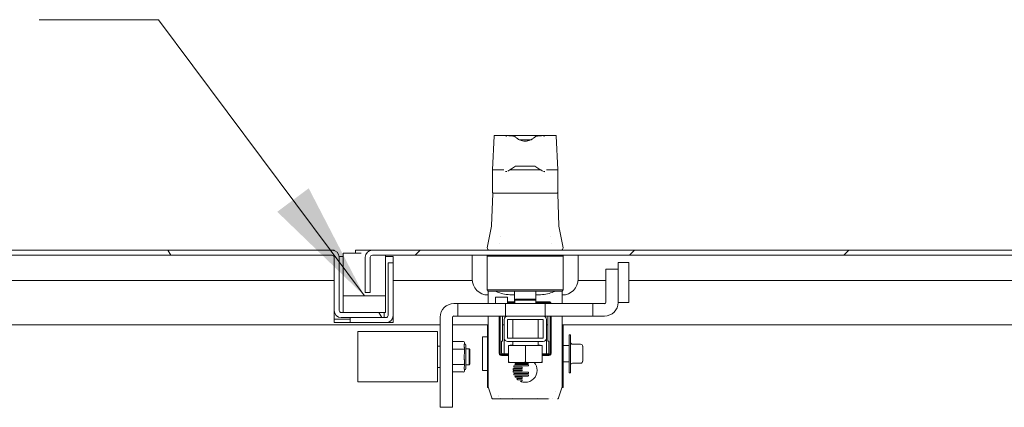
# Model space of a CAD drawing. Units: inches. Extents: x 15 to 291, y 6 to 173.
# Drawn here: x 212 to 226, y 59 to 65 of the extents above; entities that cross this region are included whole.
import ezdxf

# ---------------------------------------------------------------- set-up
doc = ezdxf.new("R2010")
doc.units = ezdxf.units.IN
doc.header["$LTSCALE"] = 18
doc.header["$MEASUREMENT"] = 0
doc.layers.get('0').update_dxf_attribs({"lineweight": 0})
for name, color, linetype, lineweight in [('Hatch (ANSI)', 7, 'Continuous', 5), ('Symbol (ANSI)', 7, 'Continuous', 5), ('Visible (ANSI)', 7, 'Continuous', 5)]:
    doc.layers.add(name, color=color, linetype=linetype, lineweight=lineweight)
doc.styles.add('ROMANS', font='tahoma.ttf')
doc.dimstyles.new('Default (ANSI)$7', dxfattribs={"dimscale": 18, "dimtxt": 0.07, "dimasz": 0.098425, "dimexe": 0.125, "dimexo": 0.0625, "dimgap": 0.031496, "dimtad": 0, "dimtih": 1, "dimtoh": 1, "dimrnd": 1e-08, "dimzin": 0, "dimdsep": 46, "dimtxsty": 'ROMANS', "dimblk": 'Filled-1', "dimcen": 0.09, "dimdle": 0.393701, "dimclrd": 256, "dimclre": 256, "dimclrt": 256, "dimadec": 0, "dimazin": 0, "dimtfac": 1.428571, "dimtofl": 0, "dimtmove": 0, "dimatfit": 3, "dimfxl": 1, "dimtolj": 1, "dimtzin": 0, "dimlwd": -1, "dimlwe": -1, "dimarcsym": 0})

# ---------------------------------------------------------------- blocks, each defined once
blk = doc.blocks.new('Filled-1')
at = {"color": 0}
for p, q in [((0, 0), (-1, 0.1786)), ((-1, 0.1786), (-1, -0.1786)), ((-1, 0), (0, 0)), ((-1, -0.1786), (0, 0))]:
    blk.add_line(p, q, dxfattribs=at)
at = {"color": 0, "flags": 128}
blk.add_lwpolyline([(-1, -0.1786), (0, 0), (-1, 0.1786), (-1, -0.1786)], dxfattribs=at)
at = {"color": 0}
blk.add_solid([(-1, -0.1786), (0, 0), (-1, 0.1786), (-1, -0.1786)], dxfattribs=at)

msp = doc.modelspace()

# ---------------------------------------------------------------- hatches: boundary and pattern name
at = {"layer": 'Hatch (ANSI)'}
h = msp.add_hatch(dxfattribs=at)
h.set_pattern_fill('ANSI31', color=256, scale=18, angle=75, style=0)
edge = h.paths.add_edge_path()
edge.add_line((193.105, 60.902), (193.164, 60.902))
edge.add_line((193.164, 60.902), (193.179, 60.902))
edge.add_line((193.179, 60.902), (193.179, 60.929))
edge.add_line((193.179, 60.929), (193.179, 61.398))
edge.add_line((193.179, 61.398), (193.179, 61.547))
edge.add_ellipse((193.21, 61.547), major_axis=(0, 0.0312), ratio=1, start_angle=0, end_angle=90, ccw=False)
edge.add_line((193.21, 61.578), (193.293, 61.578))
edge.add_line((193.293, 61.578), (194.043, 61.578))
edge.add_line((194.043, 61.578), (216.261, 61.578))
edge.add_ellipse((216.261, 61.547), major_axis=(0.0312, 0), ratio=1, start_angle=0, end_angle=90, ccw=False)
edge.add_line((216.293, 61.547), (216.293, 60.758))
edge.add_ellipse((216.398, 60.758), major_axis=(0, -0.105), ratio=1, start_angle=270, end_angle=360)
edge.add_line((216.398, 60.652), (216.531, 60.652))
edge.add_line((216.531, 60.652), (217.033, 60.652))
edge.add_line((217.033, 60.652), (217.033, 60.726))
edge.add_line((217.033, 60.726), (216.428, 60.726))
edge.add_line((216.428, 60.726), (216.398, 60.726))
edge.add_ellipse((216.398, 60.758), major_axis=(-0.0312, 0), ratio=1, start_angle=0, end_angle=90, ccw=False)
edge.add_line((216.367, 60.758), (216.367, 61.547))
edge.add_ellipse((216.261, 61.547), major_axis=(0, 0.105), ratio=1, start_angle=270, end_angle=360)
edge.add_line((216.261, 61.652), (193.21, 61.652))
edge.add_ellipse((193.21, 61.547), major_axis=(-0.105, 0), ratio=1, start_angle=270, end_angle=360)
edge.add_line((193.105, 61.547), (193.105, 60.902))
h = msp.add_hatch(dxfattribs=at)
h.set_pattern_fill('ANSI31', color=256, scale=18, style=0)
edge = h.paths.add_edge_path()
edge.add_line((239.972, 60.902), (240.046, 60.902))
edge.add_line((240.046, 60.902), (240.046, 61.547))
edge.add_ellipse((239.941, 61.547), major_axis=(0, 0.105), ratio=1, start_angle=270, end_angle=360)
edge.add_line((239.941, 61.652), (216.859, 61.652))
edge.add_ellipse((216.859, 61.547), major_axis=(-0.105, 0), ratio=1, start_angle=270, end_angle=360)
edge.add_line((216.753, 61.547), (216.753, 61.027))
edge.add_line((216.753, 61.027), (216.827, 61.027))
edge.add_line((216.827, 61.027), (216.827, 61.547))
edge.add_ellipse((216.859, 61.547), major_axis=(0, 0.0312), ratio=1, start_angle=0, end_angle=90, ccw=False)
edge.add_line((216.859, 61.578), (238.859, 61.578))
edge.add_line((238.859, 61.578), (239.609, 61.578))
edge.add_line((239.609, 61.578), (239.941, 61.578))
edge.add_ellipse((239.941, 61.547), major_axis=(0.0312, 0), ratio=1, start_angle=0, end_angle=90, ccw=False)
edge.add_line((239.972, 61.547), (239.972, 60.902))
h = msp.add_hatch(dxfattribs=at)
h.set_pattern_fill('ANSI31', color=256, scale=18, angle=105, style=0)
edge = h.paths.add_edge_path()
edge.add_line((217.062, 60.652), (217.033, 60.652))
edge.add_line((217.033, 60.652), (216.531, 60.652))
edge.add_line((216.531, 60.652), (216.531, 60.578))
edge.add_line((216.531, 60.578), (217.062, 60.578))
edge.add_ellipse((217.062, 60.684), major_axis=(0.105, 0), ratio=1, start_angle=270, end_angle=360)
edge.add_line((217.168, 60.684), (217.168, 61.465))
edge.add_line((217.168, 61.465), (217.094, 61.465))
edge.add_line((217.094, 61.465), (217.094, 60.684))
edge.add_ellipse((217.062, 60.684), major_axis=(0, -0.0312), ratio=1, start_angle=0, end_angle=90, ccw=False)
h = msp.add_hatch(dxfattribs=at)
h.set_pattern_fill('ANSI31', color=256, scale=18, angle=-15, style=0)
h.paths.add_polyline_path([(217.053, 60.726), (217.053, 60.976), (216.428, 60.976), (216.428, 60.726), (217.033, 60.726)])
h = msp.add_hatch(dxfattribs=at)
h.set_pattern_fill('ANSI31', color=256, scale=18, angle=75, style=0)
edge = h.paths.add_edge_path()
edge.add_ellipse((218.868, 60.349), major_axis=(0, -0.05), ratio=1, start_angle=270, end_angle=360)
edge.add_line((218.868, 60.299), (219.394, 60.299))
edge.add_ellipse((219.394, 60.349), major_axis=(0.05, 0), ratio=1, start_angle=270, end_angle=360)
edge.add_line((219.444, 60.349), (219.444, 60.626))
edge.add_ellipse((219.394, 60.626), major_axis=(0, 0.05), ratio=1, start_angle=270, end_angle=360)
edge.add_line((219.394, 60.676), (218.868, 60.676))
edge.add_ellipse((218.868, 60.626), major_axis=(-0.05, 0), ratio=1, start_angle=270, end_angle=360)
edge.add_line((218.818, 60.626), (218.818, 60.349))
h.paths.add_polyline_path([(218.868, 60.349), (218.868, 60.626), (219.394, 60.626), (219.394, 60.349)], flags=0)

# ---------------------------------------------------------------- linework, layer by layer
at = {"layer": 'Visible (ANSI)'}
for p, q in [((218.667, 63.348), (218.645, 62.842)), ((218.854, 63.355), (218.675, 63.355)), ((218.854, 63.355), (218.854, 63.355)), ((219.403, 63.355), (218.854, 63.355)), ((219.279, 63.337), (219.279, 63.337)), ((219.403, 63.355), (219.403, 63.355)), ((219.582, 63.355), (219.403, 63.355)), ((219.59, 63.348), (219.612, 62.842)), ((219.05, 63.287), (219.206, 63.287)), ((218.979, 62.898), (219.277, 62.898)), ((218.807, 62.842), (218.645, 62.842)), ((218.645, 62.842), (218.645, 62.508)), ((218.897, 62.842), (219.359, 62.842)), ((219.612, 62.842), (219.449, 62.842)), ((219.612, 62.842), (219.612, 62.508)), ((218.646, 62.493), (218.629, 62.015)), ((218.69, 62.5), (218.798, 62.5)), ((219.465, 62.5), (219.509, 62.5)), ((219.611, 62.493), (219.627, 62.015)), ((218.628, 62.009), (218.566, 61.69)), ((219.628, 62.009), (219.69, 61.69)), ((218.756, 61.862), (218.756, 61.862)), ((219.501, 61.862), (219.501, 61.862)), ((218.74, 61.752), (218.74, 61.752)), ((219.517, 61.752), (219.517, 61.752)), ((216.261, 61.652), (193.21, 61.652)), ((193.21, 61.578), (216.261, 61.578)), ((216.261, 61.652), (216.293, 61.652)), ((216.293, 61.652), (216.293, 61.648)), ((216.293, 61.547), (216.293, 60.758)), ((216.366, 61.56), (216.428, 61.56)), ((216.367, 60.758), (216.367, 61.547)), ((216.428, 61.61), (216.692, 61.61)), ((216.428, 61.61), (216.428, 61.528)), ((216.609, 61.652), (216.859, 61.652)), ((216.609, 61.61), (216.609, 61.652)), ((216.753, 61.547), (216.753, 61.027)), ((216.827, 61.027), (216.827, 61.547)), ((239.941, 61.652), (216.859, 61.652)), ((216.859, 61.578), (239.941, 61.578)), ((217.053, 61.528), (217.053, 61.578)), ((217.053, 61.56), (217.168, 61.56)), ((217.168, 61.529), (217.168, 61.56)), ((218.341, 61.578), (218.341, 61.224)), ((218.581, 61.578), (218.566, 61.563)), ((219.691, 61.563), (218.566, 61.563)), ((218.566, 61.063), (218.566, 61.563)), ((218.759, 61.652), (218.759, 61.652)), ((219.498, 61.652), (219.498, 61.652)), ((219.675, 61.578), (219.691, 61.563)), ((219.691, 61.063), (219.691, 61.563)), ((219.916, 61.578), (219.916, 61.224)), ((216.428, 61.528), (216.428, 60.985)), ((217.053, 61.528), (217.053, 60.985)), ((217.168, 61.465), (217.094, 61.465)), ((217.094, 61.465), (217.094, 60.684)), ((217.168, 61.529), (217.168, 61.465)), ((217.168, 60.684), (217.168, 61.465)), ((220.509, 61.371), (220.509, 61.469)), ((220.509, 61.469), (220.667, 61.469)), ((220.667, 60.879), (220.667, 61.469)), ((220.509, 61.371), (220.326, 61.371)), ((220.326, 61.371), (220.326, 60.879)), ((220.509, 61.371), (220.509, 60.879)), ((216.293, 61.203), (194.168, 61.203)), ((218.342, 61.203), (217.168, 61.203)), ((220.326, 61.203), (219.915, 61.203)), ((238.734, 61.203), (220.667, 61.203)), ((216.428, 60.985), (216.428, 60.976)), ((217.053, 60.976), (216.428, 60.976)), ((216.428, 60.976), (216.428, 60.726)), ((216.753, 61.027), (216.827, 61.027)), ((217.053, 60.985), (217.053, 60.976)), ((217.053, 60.726), (217.053, 60.976)), ((218.566, 61.063), (219.691, 61.063)), ((218.581, 61.047), (218.566, 61.063)), ((218.577, 60.86), (218.577, 61.051)), ((219.675, 61.047), (218.581, 61.047)), ((218.971, 60.86), (218.971, 61.047)), ((219.286, 60.913), (219.286, 61.047)), ((219.675, 61.047), (219.691, 61.063)), ((219.679, 61.051), (219.679, 60.86)), ((218.068, 60.86), (218.128, 60.86)), ((218.128, 60.86), (218.836, 60.86)), ((218.128, 60.676), (218.128, 60.86)), ((218.865, 60.954), (218.688, 60.954)), ((218.688, 60.86), (218.688, 60.954)), ((219.426, 60.86), (218.836, 60.86)), ((218.836, 60.676), (218.836, 60.86)), ((218.865, 60.86), (218.865, 60.954)), ((218.865, 60.888), (218.971, 60.888)), ((218.971, 60.876), (218.865, 60.876)), ((218.991, 60.926), (218.975, 60.911)), ((219.287, 60.911), (218.975, 60.911)), ((218.975, 60.911), (218.975, 60.86)), ((218.991, 60.926), (219.272, 60.926)), ((219.272, 60.926), (219.287, 60.911)), ((219.287, 60.911), (219.287, 60.86)), ((219.287, 60.888), (219.481, 60.888)), ((219.481, 60.876), (219.287, 60.876)), ((219.426, 60.86), (220.134, 60.86)), ((219.426, 60.676), (219.426, 60.86)), ((220.306, 60.86), (220.134, 60.86)), ((220.134, 60.676), (220.134, 60.86)), ((220.509, 60.879), (220.509, 60.879)), ((220.509, 60.879), (220.667, 60.879)), ((216.293, 60.631), (216.293, 60.758)), ((217.033, 60.726), (216.398, 60.726)), ((216.428, 60.726), (217.053, 60.726)), ((217.033, 60.652), (217.033, 60.726)), ((217.168, 60.684), (217.168, 60.631)), ((218.068, 60.676), (218.128, 60.676)), ((218.128, 60.676), (218.836, 60.676)), ((218.577, 59.648), (218.577, 60.676)), ((218.743, 60.125), (218.743, 60.676)), ((218.756, 60.676), (218.756, 60.125)), ((218.793, 60.301), (218.793, 60.676)), ((218.868, 60.676), (218.836, 60.676)), ((219.394, 60.676), (218.868, 60.676)), ((219.426, 60.676), (219.394, 60.676)), ((219.426, 60.676), (220.134, 60.676)), ((219.464, 60.676), (219.464, 60.301)), ((219.501, 60.125), (219.501, 60.676)), ((219.513, 60.676), (219.513, 60.125)), ((219.679, 60.676), (219.679, 59.648)), ((220.306, 60.676), (220.134, 60.676)), ((217.865, 60.545), (193.873, 60.545)), ((216.531, 60.631), (216.293, 60.631)), ((216.293, 60.631), (216.293, 60.578)), ((216.293, 60.578), (216.531, 60.578)), ((216.398, 60.652), (217.033, 60.652)), ((217.062, 60.652), (216.531, 60.652)), ((216.531, 60.652), (216.531, 60.578)), ((216.531, 60.578), (217.062, 60.578)), ((217.062, 60.578), (217.168, 60.578)), ((217.168, 60.631), (217.153, 60.631)), ((217.168, 60.631), (217.168, 60.578)), ((217.865, 59.323), (217.865, 60.657)), ((218.049, 59.323), (218.049, 60.657)), ((218.577, 60.545), (218.049, 60.545)), ((218.568, 59.617), (218.568, 60.545)), ((218.818, 60.545), (218.793, 60.545)), ((218.818, 60.626), (218.818, 60.349)), ((218.868, 60.349), (218.868, 60.626)), ((218.868, 60.626), (219.394, 60.626)), ((218.944, 60.349), (218.944, 60.626)), ((219.319, 60.349), (219.319, 60.626)), ((219.394, 60.626), (219.394, 60.349)), ((219.444, 60.349), (219.444, 60.626)), ((219.464, 60.545), (219.444, 60.545)), ((239.279, 60.545), (219.679, 60.545)), ((219.694, 59.617), (219.694, 60.545)), ((216.645, 60.446), (216.645, 59.698)), ((217.826, 60.446), (216.645, 60.446)), ((217.826, 60.446), (217.826, 59.698)), ((219.782, 60.399), (219.782, 59.836)), ((219.782, 60.399), (219.802, 60.399)), ((219.802, 60.399), (219.802, 59.836)), ((218.049, 60.298), (218.214, 60.298)), ((218.226, 60.285), (218.226, 60.26)), ((218.245, 59.899), (218.245, 60.245)), ((218.493, 60.367), (218.493, 59.867)), ((218.493, 60.367), (218.568, 60.367)), ((218.779, 60.301), (218.779, 60.125)), ((218.779, 60.301), (218.792, 60.301)), ((218.792, 60.301), (218.793, 60.301)), ((218.818, 60.349), (218.818, 60.344)), ((218.818, 60.344), (218.818, 60.114)), ((219.394, 60.349), (218.868, 60.349)), ((218.868, 60.299), (219.394, 60.299)), ((218.881, 60.239), (219.131, 60.239)), ((218.881, 60.239), (218.881, 59.993)), ((218.944, 60.243), (218.944, 60.299)), ((219.131, 60.239), (219.381, 60.239)), ((219.131, 60.239), (219.131, 59.993)), ((219.319, 60.243), (219.319, 60.299)), ((219.381, 60.239), (219.381, 59.993)), ((219.444, 60.344), (219.444, 60.349)), ((219.444, 60.114), (219.444, 60.344)), ((219.464, 60.301), (219.477, 60.301)), ((219.464, 60.301), (219.464, 60.301)), ((219.477, 60.125), (219.477, 60.301)), ((219.694, 60.239), (219.782, 60.239)), ((219.833, 60.258), (219.95, 60.258)), ((217.826, 60.23), (217.865, 60.23)), ((218.049, 60.185), (218.214, 60.185)), ((218.226, 60.203), (218.226, 60.178)), ((218.226, 60.178), (218.226, 60.129)), ((218.245, 60.19), (218.297, 60.19)), ((218.297, 59.954), (218.297, 60.19)), ((218.308, 60.178), (218.297, 60.19)), ((218.308, 59.966), (218.308, 60.178)), ((218.775, 60.105), (218.881, 60.105)), ((218.881, 60.093), (218.775, 60.093)), ((218.881, 60.114), (218.782, 60.114)), ((219.475, 60.114), (219.381, 60.114)), ((219.381, 60.105), (219.481, 60.105)), ((219.481, 60.093), (219.381, 60.093)), ((219.982, 60.227), (219.982, 60.008)), ((218.049, 59.959), (218.214, 59.959)), ((218.226, 60.015), (218.226, 59.966)), ((218.226, 59.966), (218.226, 59.941)), ((218.245, 59.954), (218.297, 59.954)), ((218.308, 59.966), (218.297, 59.954)), ((218.881, 59.989), (218.895, 59.989)), ((218.895, 59.989), (219.117, 59.989)), ((218.983, 59.973), (218.974, 59.958)), ((218.976, 59.955), (219.172, 59.955)), ((219.172, 59.974), (218.985, 59.974)), ((219.117, 59.989), (219.145, 59.989)), ((219.145, 59.989), (219.367, 59.989)), ((219.175, 59.989), (219.175, 59.977)), ((219.175, 59.952), (219.175, 59.939)), ((219.367, 59.989), (219.381, 59.989)), ((219.694, 59.996), (219.782, 59.996)), ((219.833, 59.977), (219.95, 59.977)), ((217.826, 59.915), (217.865, 59.915)), ((218.049, 59.846), (218.214, 59.846)), ((218.226, 59.884), (218.226, 59.859)), ((218.493, 59.867), (218.568, 59.867)), ((218.952, 59.897), (218.951, 59.882)), ((218.951, 59.859), (218.952, 59.845)), ((218.953, 59.88), (219.078, 59.88)), ((219.078, 59.861), (218.953, 59.861)), ((219.078, 59.899), (218.955, 59.899)), ((218.955, 59.843), (219.172, 59.843)), ((218.962, 59.935), (218.958, 59.92)), ((218.958, 59.821), (218.962, 59.807)), ((218.96, 59.917), (219.078, 59.917)), ((219.172, 59.824), (218.96, 59.824)), ((219.172, 59.936), (218.965, 59.936)), ((218.965, 59.805), (219.172, 59.805)), ((219.081, 59.915), (219.081, 59.902)), ((219.081, 59.877), (219.081, 59.864)), ((219.175, 59.84), (219.175, 59.827)), ((219.175, 59.802), (219.175, 59.789)), ((219.782, 59.836), (219.802, 59.836)), ((217.826, 59.698), (216.645, 59.698)), ((218.577, 59.639), (218.577, 59.648)), ((218.974, 59.783), (218.983, 59.769)), ((219.172, 59.786), (218.976, 59.786)), ((218.985, 59.768), (219.078, 59.768)), ((219.078, 59.749), (219.004, 59.749)), ((219.02, 59.73), (219.078, 59.73)), ((219.078, 59.712), (219.06, 59.712)), ((219.081, 59.765), (219.081, 59.752)), ((219.081, 59.727), (219.081, 59.714)), ((219.679, 59.648), (219.679, 59.639)), ((218.582, 59.617), (218.568, 59.617)), ((218.632, 59.461), (218.579, 59.627)), ((219.583, 59.559), (219.583, 59.559)), ((219.583, 59.558), (219.583, 59.558)), ((219.678, 59.627), (219.625, 59.461)), ((219.694, 59.617), (219.675, 59.617)), ((218.784, 59.448), (218.651, 59.448)), ((218.727, 59.493), (218.727, 59.493)), ((218.784, 59.448), (218.727, 59.448)), ((218.733, 59.488), (218.733, 59.488)), ((218.769, 59.457), (218.769, 59.457)), ((218.784, 59.448), (218.785, 59.448)), ((219.472, 59.448), (218.785, 59.448)), ((218.945, 59.457), (218.945, 59.457)), ((219.312, 59.457), (219.312, 59.457)), ((219.472, 59.448), (219.472, 59.448)), ((219.488, 59.457), (219.488, 59.457)), ((219.532, 59.453), (219.532, 59.453)), ((218.049, 59.323), (217.865, 59.323))]:
    msp.add_line(p, q, dxfattribs=at)
for centre, radius, start, end in [((218.675, 63.348), 0.00787, 90, 177.5), ((218.974, 63.325), 0.0118, 43.9879, 76.9047), ((219.282, 63.325), 0.0118, 103.1054, 136.0119), ((219.582, 63.348), 0.00787, 2.5, 90), ((218.652, 62.508), 0.00787, 180, 270), ((218.654, 62.492), 0.00787, 90, 178), ((219.603, 62.492), 0.00787, 2, 90), ((219.604, 62.508), 0.00787, 270, 0), ((216.261, 61.547), 0.105, 0, 90), ((216.261, 61.547), 0.0312, 0, 90), ((216.859, 61.547), 0.105, 90, 180), ((216.859, 61.547), 0.0312, 90, 180), ((218.597, 61.684), 0.0315, 169, 270), ((219.659, 61.684), 0.0315, 270, 11), ((218.577, 61.224), 0.236, 180, 270), ((219.679, 61.224), 0.236, 270, 0), ((218.068, 60.657), 0.203, 90, 180), ((220.306, 60.879), 0.203, 270, 0), ((220.306, 60.879), 0.0197, 270, 0), ((216.398, 60.758), 0.105, 180, 270), ((216.398, 60.758), 0.0312, 180, 270), ((217.062, 60.684), 0.105, 270, 0), ((217.062, 60.684), 0.0313, 270, 0), ((218.068, 60.657), 0.0197, 90, 180), ((218.868, 60.626), 0.05, 90, 180), ((219.394, 60.626), 0.05, 0, 90), ((218.226, 60.245), 0.0197, 0, 90), ((218.868, 60.349), 0.05, 180, 270), ((218.912, 60.223), 0.0197, 98.8499, 125.5389), ((219.128, 58.832), 1.427, 97.4297, 98.8499), ((218.94, 60.243), 0.00375, 270, 0), ((219.128, 58.832), 1.427, 81.1501, 82.3311), ((219.322, 60.243), 0.00375, 180, 270), ((219.345, 60.223), 0.0197, 54.4611, 81.1501), ((219.394, 60.349), 0.05, 270, 0), ((219.833, 60.289), 0.0312, 180, 270), ((219.95, 60.227), 0.0312, 0, 90), ((218.872, 60.134), 0.0197, 270, 296.7437), ((219.384, 60.134), 0.0197, 261.3731, 270), ((219.833, 59.945), 0.0312, 90, 180), ((219.95, 60.008), 0.0312, 270, 0), ((218.226, 59.899), 0.0197, 270, 0), ((218.955, 59.897), 0.0022, 89.9268, 174.1465), ((219.02, 59.732), 0.00221, 231.9155, 270.042)]:
    msp.add_arc(centre, radius, start, end, dxfattribs=at)
for centre, major_axis, ratio, start_param, end_param in [((218.975, 63.326), (0.00751, 0.00696), 0.224898, 6.265964, 6.28856), ((219.481, 60.856), (0.0177, 0.0089), 0.992889, 5.983997, 7.38922), ((218.214, 60.285), (0, 0.0136), 0.866025, 4.712389, 6.283185), ((218.214, 60.178), (0.0118, 0), 0.57735, 0, 1.570796), ((218.775, 60.125), (0.0198, 0), 0.994299, 3.141836, 4.712637), ((219.481, 60.125), (0.0198, 0), 0.994298, 4.711999, 6.282802), ((218.214, 59.966), (0.0118, 0), 0.57735, 4.712389, 6.283185), ((218.976, 59.957), (0.00278, -0.00044), 0.857153, 2.789837, 3.73311), ((218.988, 59.967), (0.00434, -0.00591), 0.5028, 2.787808, 3.340954), ((218.214, 59.859), (0, -0.0136), 0.866025, 0, 1.570796), ((218.953, 59.859), (-0.00053, -0.00203), 0.943103, 4.210236, 5.092006), ((218.953, 59.859), (-0.00151, -0.00159), 0.9676, 3.88304, 4.733441), ((218.961, 59.92), (0.00335, 0.00015), 0.783501, 2.849239, 3.615947), ((218.961, 59.822), (0.00328, -0.0002), 0.788311, 2.675195, 3.451628), ((218.976, 59.784), (0.00278, 0.00044), 0.857153, 2.550075, 3.493348), ((218.988, 59.775), (-0.00476, -0.00641), 0.480426, 6.095057, 6.625595), ((219.143, 60.084), (-0.026, -0.39), 0.663611, 6.053977, 6.327109)]:
    msp.add_ellipse(centre, major_axis=major_axis, ratio=ratio, start_param=start_param, end_param=end_param, dxfattribs=at)
for points, knots in [([(218.845, 63.341), (218.845, 63.344), (218.847, 63.346), (218.851, 63.351), (218.854, 63.352), (218.858, 63.352)], [0.0000005, 0.0000005, 0.0000005, 0.0000005, 0.5, 0.5, 0.962482, 0.962482, 0.962482, 0.962482]), ([(218.854, 63.355), (218.854, 63.355), (218.855, 63.355), (218.856, 63.355), (218.856, 63.355), (218.856, 63.355)], [0, 0, 0, 0, 0.003278056, 0.003278056, 0.006497758, 0.006497758, 0.006497758, 0.006497758]), ([(218.86, 63.352), (218.86, 63.352), (218.86, 63.352), (218.86, 63.352), (218.86, 63.352), (218.86, 63.352), (218.86, 63.352), (218.86, 63.352), (218.86, 63.352), (218.859, 63.353), (218.859, 63.353), (218.858, 63.353), (218.858, 63.354)], [0.5940357, 0.5940357, 0.5940357, 0.5940357, 0.5995875, 0.5995875, 0.5995875, 0.625, 0.625, 0.625, 0.8125, 0.8125, 0.8125, 1, 1, 1, 1]), ([(219.274, 63.333), (219.264, 63.324), (219.254, 63.315), (219.243, 63.307), (219.238, 63.303), (219.232, 63.3), (219.226, 63.297), (219.22, 63.293), (219.214, 63.29), (219.208, 63.288), (219.195, 63.282), (219.182, 63.278), (219.169, 63.275), (219.162, 63.274), (219.156, 63.273), (219.149, 63.272), (219.142, 63.271), (219.135, 63.271), (219.128, 63.271), (219.115, 63.271), (219.101, 63.272), (219.088, 63.275), (219.074, 63.278), (219.061, 63.282), (219.049, 63.287), (219.037, 63.293), (219.025, 63.299), (219.014, 63.307), (219.002, 63.315), (218.992, 63.324), (218.983, 63.333)], [0, 0, 0, 0, 0.125, 0.125, 0.125, 0.1875, 0.1875, 0.1875, 0.25, 0.25, 0.25, 0.375, 0.375, 0.375, 0.4375, 0.4375, 0.4375, 0.5, 0.5, 0.5, 0.625, 0.625, 0.625, 0.75, 0.75, 0.75, 0.875, 0.875, 0.875, 1, 1, 1, 1]), ([(219.399, 63.354), (219.398, 63.353), (219.397, 63.352), (219.396, 63.352), (219.396, 63.352), (219.396, 63.352), (219.396, 63.352)], [0, 0, 0, 0, 0.25, 0.25, 0.25, 0.3264368, 0.3264368, 0.3264368, 0.3264368]), ([(219.411, 63.341), (219.411, 63.343), (219.41, 63.345), (219.408, 63.348), (219.407, 63.35), (219.403, 63.352), (219.401, 63.352), (219.399, 63.352)], [0.000001, 0.000001, 0.000001, 0.000001, 0.25, 0.25, 0.5, 0.5, 0.9336701, 0.9336701, 0.9336701, 0.9336701]), ([(219.4, 63.355), (219.4, 63.355), (219.4, 63.355), (219.4, 63.355), (219.4, 63.355), (219.4, 63.355), (219.4, 63.355), (219.401, 63.355), (219.401, 63.355), (219.402, 63.355), (219.402, 63.355), (219.403, 63.355)], [0, 0, 0, 0, 0.000060674, 0.000060674, 0.000145014, 0.000145014, 0.000594912, 0.000594912, 0.004048458, 0.004048458, 0.006491726, 0.006491726, 0.006491726, 0.006491726]), ([(219.278, 62.898), (219.278, 62.898), (219.278, 62.898), (219.278, 62.898), (219.278, 62.898), (219.278, 62.898), (219.278, 62.898), (219.277, 62.898)], [-0.001981528, -0.001981528, -0.001981528, -0.001981528, -0.001505747, -0.001505747, -0.001001663, -0.001001663, -0.000041807, -0.000041807, -0.000041807, -0.000041807]), ([(218.807, 62.842), (218.808, 62.842), (218.809, 62.842), (218.809, 62.842), (218.81, 62.842), (218.81, 62.842), (218.81, 62.842)], [0, 0, 0, 0, 0.4969517, 0.4969517, 0.4969517, 1, 1, 1, 1]), ([(218.848, 62.82), (218.848, 62.82), (218.849, 62.819), (218.849, 62.819), (218.849, 62.819), (218.849, 62.819), (218.849, 62.818), (218.849, 62.817), (218.85, 62.816), (218.85, 62.814)], [0, 0, 0, 0, 0.4414855, 0.4414855, 0.4414855, 0.5, 0.5, 0.5, 1, 1, 1, 1]), ([(219.447, 62.842), (219.447, 62.842), (219.447, 62.842), (219.447, 62.842), (219.448, 62.842), (219.448, 62.842), (219.449, 62.842)], [0, 0, 0, 0, 0.5034143, 0.5034143, 0.5034143, 1, 1, 1, 1]), ([(218.652, 62.5), (218.652, 62.5), (218.652, 62.5), (218.654, 62.5), (218.654, 62.5), (218.654, 62.5), (218.654, 62.5), (218.654, 62.5), (218.654, 62.5), (218.654, 62.5), (218.655, 62.5), (218.655, 62.5), (218.656, 62.5), (218.657, 62.5), (218.658, 62.5), (218.658, 62.5), (218.659, 62.5), (218.659, 62.5), (218.659, 62.5), (218.659, 62.5), (218.661, 62.5), (218.662, 62.5), (218.666, 62.5), (218.669, 62.5), (218.674, 62.5), (218.676, 62.5), (218.678, 62.5), (218.678, 62.5), (218.679, 62.5), (218.679, 62.5), (218.679, 62.5), (218.68, 62.5), (218.681, 62.5), (218.683, 62.5), (218.686, 62.5), (218.69, 62.5)], [0, 0, 0, 0, 0.03125, 0.03125, 0.0351562, 0.0356445, 0.0356445, 0.0361328, 0.0361328, 0.0371094, 0.0390625, 0.046875, 0.046875, 0.0625, 0.0625, 0.0703125, 0.0703125, 0.0722656, 0.0722656, 0.0742187, 0.078125, 0.09375, 0.09375, 0.125, 0.125, 0.140625, 0.1425781, 0.1425781, 0.1435547, 0.1435547, 0.1445312, 0.1484375, 0.15625, 0.15625, 0.1820976, 0.1820976, 0.1820976, 0.1820976]), ([(218.798, 62.5), (218.806, 62.5), (218.815, 62.5), (218.852, 62.5), (218.883, 62.5), (218.948, 62.5), (218.983, 62.5), (219.037, 62.5), (219.055, 62.5), (219.082, 62.5), (219.092, 62.5), (219.105, 62.5), (219.112, 62.5), (219.12, 62.5), (219.124, 62.5), (219.126, 62.5), (219.127, 62.5), (219.148, 62.5), (219.168, 62.5), (219.197, 62.5), (219.207, 62.5), (219.221, 62.5), (219.227, 62.5), (219.234, 62.5), (219.235, 62.5), (219.236, 62.5), (219.236, 62.5), (219.236, 62.5), (219.236, 62.5), (219.237, 62.5), (219.238, 62.5), (219.245, 62.5), (219.256, 62.5), (219.273, 62.5), (219.273, 62.5), (219.273, 62.5), (219.274, 62.5), (219.274, 62.5), (219.275, 62.5), (219.277, 62.5), (219.282, 62.5), (219.29, 62.5), (219.296, 62.5), (219.303, 62.5), (219.306, 62.5), (219.309, 62.5), (219.31, 62.5), (219.311, 62.5), (219.311, 62.5), (219.312, 62.5), (219.319, 62.5), (219.326, 62.5), (219.341, 62.5), (219.35, 62.5), (219.365, 62.5), (219.372, 62.5), (219.378, 62.5), (219.378, 62.5), (219.379, 62.5), (219.379, 62.5), (219.38, 62.5), (219.38, 62.5), (219.383, 62.5), (219.389, 62.5), (219.395, 62.5), (219.413, 62.5), (219.427, 62.5), (219.444, 62.5), (219.447, 62.5), (219.451, 62.5), (219.452, 62.5), (219.452, 62.5), (219.452, 62.5), (219.452, 62.5), (219.453, 62.5), (219.454, 62.5), (219.457, 62.5), (219.461, 62.5), (219.465, 62.5)], [0.2930188, 0.2930188, 0.2930188, 0.2930188, 0.3125, 0.3125, 0.375, 0.375, 0.4375, 0.4375, 0.46875, 0.46875, 0.484375, 0.484375, 0.4921875, 0.4960937, 0.4980469, 0.4980469, 0.5, 0.5, 0.53125, 0.53125, 0.546875, 0.546875, 0.5546875, 0.5566406, 0.5571289, 0.5571289, 0.557373, 0.557373, 0.5576172, 0.5585937, 0.5625, 0.5625, 0.578125, 0.578125, 0.5783691, 0.5783691, 0.5786133, 0.5786133, 0.5791016, 0.5800781, 0.5820312, 0.5859375, 0.59375, 0.59375, 0.5976562, 0.5996094, 0.5996094, 0.6000977, 0.6000977, 0.6005859, 0.6015625, 0.609375, 0.609375, 0.625, 0.625, 0.640625, 0.640625, 0.6425781, 0.6425781, 0.6430664, 0.6430664, 0.6435547, 0.6445312, 0.6484375, 0.65625, 0.65625, 0.6875, 0.6875, 0.6953125, 0.6962891, 0.6962891, 0.6967773, 0.6967773, 0.6972656, 0.6992187, 0.703125, 0.703125, 0.715967, 0.715967, 0.715967, 0.715967]), ([(219.509, 62.5), (219.526, 62.5), (219.541, 62.5), (219.56, 62.5), (219.566, 62.5), (219.574, 62.5), (219.578, 62.5), (219.581, 62.5), (219.583, 62.5), (219.584, 62.5), (219.585, 62.5), (219.585, 62.5), (219.585, 62.5), (219.588, 62.5), (219.591, 62.5), (219.595, 62.5), (219.596, 62.5), (219.598, 62.5), (219.599, 62.5), (219.599, 62.5), (219.599, 62.5), (219.599, 62.5), (219.599, 62.5), (219.6, 62.5), (219.6, 62.5), (219.601, 62.5), (219.601, 62.5), (219.602, 62.5), (219.602, 62.5), (219.602, 62.5), (219.603, 62.5), (219.603, 62.5), (219.603, 62.5), (219.603, 62.5), (219.604, 62.5), (219.604, 62.5), (219.604, 62.5)], [0.75, 0.75, 0.75, 0.75, 0.8125, 0.8125, 0.84375, 0.84375, 0.859375, 0.8671875, 0.8710937, 0.8730469, 0.8745117, 0.8745117, 0.875, 0.875, 0.90625, 0.90625, 0.921875, 0.9296875, 0.9335937, 0.9355469, 0.9372559, 0.9372559, 0.9375, 0.9375, 0.953125, 0.953125, 0.9609375, 0.9609375, 0.9648437, 0.9648437, 0.9667969, 0.9677734, 0.9677734, 0.96875, 0.96875, 1, 1, 1, 1]), ([(218.971, 60.989), (218.956, 60.989), (218.94, 60.99), (218.856, 60.994), (218.788, 61.004), (218.714, 61.032), (218.699, 61.039), (218.684, 61.047)], [-2.8700846, -2.8700846, -2.8700846, -2.8700846, -2.7628929, -2.7628929, -2.2760419, -2.2760419, -2.1599008, -2.1599008, -2.1599008, -2.1599008]), ([(219.572, 61.047), (219.558, 61.039), (219.543, 61.032), (219.469, 61.004), (219.401, 60.994), (219.316, 60.99), (219.301, 60.989), (219.286, 60.989)], [-4.3395871, -4.3395871, -4.3395871, -4.3395871, -4.223446, -4.223446, -3.736595, -3.736595, -3.6294033, -3.6294033, -3.6294033, -3.6294033]), ([(219.481, 60.888), (219.485, 60.888), (219.49, 60.887), (219.497, 60.884), (219.501, 60.882), (219.507, 60.876), (219.509, 60.873), (219.512, 60.866), (219.513, 60.863), (219.513, 60.86)], [-0.1278285, -0.1278285, -0.1278285, -0.1278285, -0.0954367, -0.0954367, -0.0638781, -0.0638781, -0.0323416, -0.0323416, -0.0081495, -0.0081495, -0.0081495, -0.0081495]), ([(218.226, 60.26), (218.226, 60.26), (218.226, 60.259), (218.225, 60.257), (218.225, 60.256), (218.224, 60.252), (218.223, 60.249), (218.223, 60.245), (218.222, 60.243), (218.222, 60.24), (218.222, 60.238), (218.222, 60.234), (218.223, 60.232), (218.223, 60.225), (218.224, 60.22), (218.225, 60.212), (218.226, 60.209), (218.226, 60.205), (218.226, 60.204), (218.226, 60.203)], [-0.8497758, -0.8497758, -0.8497758, -0.8497758, -0.8331296, -0.8331296, -0.7901566, -0.7901566, -0.7471172, -0.7471172, -0.7163104, -0.7163104, -0.6939879, -0.6939879, -0.6627804, -0.6627804, -0.6058766, -0.6058766, -0.5768241, -0.5768241, -0.5672055, -0.5672055, -0.5672055, -0.5672055]), ([(218.222, 60.072), (218.222, 60.074), (218.222, 60.075), (218.222, 60.081), (218.223, 60.085), (218.223, 60.095), (218.224, 60.101), (218.225, 60.112), (218.225, 60.118), (218.226, 60.125), (218.226, 60.127), (218.226, 60.129)], [0.705629, 0.705629, 0.705629, 0.705629, 0.7163104, 0.7163104, 0.7471172, 0.7471172, 0.7901566, 0.7901566, 0.8331296, 0.8331296, 0.8497757, 0.8497757, 0.8497757, 0.8497757]), ([(218.775, 60.093), (218.771, 60.093), (218.767, 60.094), (218.759, 60.097), (218.756, 60.099), (218.75, 60.105), (218.747, 60.108), (218.744, 60.116), (218.743, 60.12), (218.743, 60.125)], [-0.1281061, -0.1281061, -0.1281061, -0.1281061, -0.0956709, -0.0956709, -0.0640054, -0.0640054, -0.0323684, -0.0323684, 0, 0, 0, 0]), ([(218.779, 60.125), (218.779, 60.123), (218.779, 60.122), (218.78, 60.12), (218.78, 60.119), (218.781, 60.115), (218.782, 60.114), (218.785, 60.11), (218.787, 60.108), (218.792, 60.106), (218.794, 60.105), (218.797, 60.105)], [0.1988084, 0.1988084, 0.1988084, 0.1988084, 0.2082759, 0.2082759, 0.2177433, 0.2177433, 0.2366782, 0.2366782, 0.268924, 0.268924, 0.3011697, 0.3011697, 0.3011697, 0.3011697]), ([(219.46, 60.105), (219.462, 60.105), (219.465, 60.106), (219.469, 60.108), (219.472, 60.11), (219.474, 60.114), (219.475, 60.115), (219.477, 60.119), (219.477, 60.12), (219.477, 60.122), (219.477, 60.123), (219.477, 60.125)], [0.2952556, 0.2952556, 0.2952556, 0.2952556, 0.3275013, 0.3275013, 0.3597471, 0.3597471, 0.378682, 0.378682, 0.3881494, 0.3881494, 0.3976169, 0.3976169, 0.3976169, 0.3976169]), ([(219.513, 60.125), (219.513, 60.12), (219.512, 60.116), (219.509, 60.108), (219.507, 60.105), (219.501, 60.099), (219.497, 60.097), (219.49, 60.094), (219.485, 60.093), (219.481, 60.093)], [-0.1281209, -0.1281209, -0.1281209, -0.1281209, -0.0957487, -0.0957487, -0.0641082, -0.0641082, -0.0324389, -0.0324389, 0, 0, 0, 0]), ([(218.226, 60.015), (218.226, 60.016), (218.226, 60.018), (218.226, 60.023), (218.225, 60.027), (218.224, 60.038), (218.223, 60.046), (218.223, 60.059), (218.222, 60.063), (218.222, 60.069), (218.222, 60.07), (218.222, 60.072)], [0.5672054, 0.5672054, 0.5672054, 0.5672054, 0.5768241, 0.5768241, 0.6058766, 0.6058766, 0.6627804, 0.6627804, 0.6939879, 0.6939879, 0.705629, 0.705629, 0.705629, 0.705629]), ([(218.226, 59.941), (218.226, 59.94), (218.226, 59.938), (218.225, 59.932), (218.225, 59.929), (218.224, 59.921), (218.223, 59.918), (218.223, 59.912), (218.222, 59.91), (218.222, 59.906), (218.222, 59.904), (218.222, 59.901), (218.223, 59.899), (218.223, 59.894), (218.224, 59.891), (218.225, 59.887), (218.226, 59.886), (218.226, 59.885), (218.226, 59.884), (218.226, 59.884)], [-0.8497756, -0.8497756, -0.8497756, -0.8497756, -0.8331296, -0.8331296, -0.7901566, -0.7901566, -0.7471172, -0.7471172, -0.7163104, -0.7163104, -0.6939879, -0.6939879, -0.6627804, -0.6627804, -0.6058766, -0.6058766, -0.5768241, -0.5768241, -0.5672053, -0.5672053, -0.5672053, -0.5672053]), ([(218.974, 59.956), (218.974, 59.956), (218.974, 59.956), (218.974, 59.955), (218.974, 59.955), (218.975, 59.955), (218.975, 59.955), (218.975, 59.955), (218.975, 59.955), (218.976, 59.955)], [-0.005980253, -0.005980253, -0.005980253, -0.005980253, -0.004503197, -0.004503197, -0.003048238, -0.003048238, -0.001535313, -0.001535313, 0, 0, 0, 0]), ([(218.951, 59.882), (218.951, 59.882), (218.951, 59.882), (218.951, 59.882), (218.951, 59.882), (218.951, 59.881), (218.951, 59.881), (218.951, 59.881), (218.951, 59.881), (218.951, 59.881)], [-0.004704631, -0.004704631, -0.004704631, -0.004704631, -0.003523514, -0.003523514, -0.002352187, -0.002352187, -0.001180364, -0.001180364, 0, 0, 0, 0]), ([(218.951, 59.881), (218.952, 59.881), (218.952, 59.881), (218.952, 59.88), (218.952, 59.88), (218.952, 59.88), (218.953, 59.88), (218.953, 59.88), (218.953, 59.88), (218.953, 59.88)], [-0.004700592, -0.004700592, -0.004700592, -0.004700592, -0.003517537, -0.003517537, -0.002350507, -0.002350507, -0.001179315, -0.001179315, 0, 0, 0, 0]), ([(218.952, 59.845), (218.952, 59.844), (218.953, 59.844), (218.953, 59.844), (218.953, 59.843), (218.953, 59.843), (218.954, 59.843), (218.954, 59.843), (218.954, 59.843), (218.955, 59.843)], [-0.008253649, -0.008253649, -0.008253649, -0.008253649, -0.00615978, -0.00615978, -0.004131123, -0.004131123, -0.002101797, -0.002101797, 0, 0, 0, 0]), ([(218.958, 59.918), (218.958, 59.918), (218.958, 59.918), (218.958, 59.918), (218.959, 59.918), (218.959, 59.918), (218.959, 59.918), (218.959, 59.917), (218.96, 59.917), (218.96, 59.917)], [-0.005294175, -0.005294175, -0.005294175, -0.005294175, -0.003990737, -0.003990737, -0.002711462, -0.002711462, -0.001367749, -0.001367749, 0, 0, 0, 0]), ([(218.96, 59.824), (218.96, 59.824), (218.959, 59.824), (218.959, 59.824), (218.959, 59.824), (218.959, 59.824), (218.958, 59.823), (218.958, 59.823), (218.958, 59.823), (218.958, 59.823)], [-0.005298233, -0.005298233, -0.005298233, -0.005298233, -0.003932942, -0.003932942, -0.002590637, -0.002590637, -0.001306935, -0.001306935, 0, 0, 0, 0]), ([(218.965, 59.936), (218.964, 59.936), (218.964, 59.936), (218.964, 59.936), (218.963, 59.936), (218.963, 59.936), (218.963, 59.936), (218.963, 59.935), (218.963, 59.935), (218.962, 59.935)], [-0.00682394, -0.00682394, -0.00682394, -0.00682394, -0.005045129, -0.005045129, -0.003347732, -0.003347732, -0.001712275, -0.001712275, 0, 0, 0, 0]), ([(218.962, 59.807), (218.963, 59.806), (218.963, 59.806), (218.963, 59.806), (218.963, 59.806), (218.963, 59.805), (218.964, 59.805), (218.964, 59.805), (218.964, 59.805), (218.965, 59.805)], [-0.006830239, -0.006830239, -0.006830239, -0.006830239, -0.005115331, -0.005115331, -0.003481741, -0.003481741, -0.001781954, -0.001781954, 0, 0, 0, 0]), ([(218.976, 59.786), (218.975, 59.786), (218.975, 59.786), (218.975, 59.786), (218.975, 59.786), (218.974, 59.786), (218.974, 59.786), (218.974, 59.786), (218.974, 59.785), (218.974, 59.785)], [-0.00597921, -0.00597921, -0.00597921, -0.00597921, -0.004444164, -0.004444164, -0.002931503, -0.002931503, -0.001476798, -0.001476798, 0, 0, 0, 0]), ([(219.004, 59.749), (219.004, 59.749), (219.004, 59.749), (219.003, 59.749), (219.003, 59.749), (219.003, 59.748), (219.003, 59.748), (219.002, 59.748), (219.002, 59.748), (219.002, 59.748)], [-0.006622784, -0.006622784, -0.006622784, -0.006622784, -0.004948987, -0.004948987, -0.003311876, -0.003311876, -0.001674707, -0.001674707, 0, 0, 0, 0]), ([(219.002, 59.748), (219.002, 59.747), (219.002, 59.747), (219.002, 59.747), (219.002, 59.747), (219.002, 59.746), (219.002, 59.746), (219.002, 59.746), (219.003, 59.745), (219.003, 59.745)], [-0.00661993, -0.00661993, -0.00661993, -0.00661993, -0.004950336, -0.004950336, -0.003317154, -0.003317154, -0.001675691, -0.001675691, 0, 0, 0, 0]), ([(219.06, 59.712), (219.059, 59.712), (219.059, 59.712), (219.059, 59.711), (219.058, 59.711), (219.058, 59.711), (219.058, 59.711), (219.058, 59.71), (219.057, 59.71), (219.057, 59.71)], [-0.00770407, -0.00770407, -0.00770407, -0.00770407, -0.005750837, -0.005750837, -0.003853153, -0.003853153, -0.001953498, -0.001953498, 0, 0, 0, 0]), ([(219.057, 59.71), (219.057, 59.71), (219.057, 59.709), (219.057, 59.709), (219.057, 59.709), (219.058, 59.708), (219.058, 59.708), (219.058, 59.708), (219.058, 59.707), (219.059, 59.707)], [-0.00770779, -0.00770779, -0.00770779, -0.00770779, -0.00575477, -0.00575477, -0.003853911, -0.003853911, -0.001954518, -0.001954518, 0, 0, 0, 0]), ([(218.579, 59.627), (218.578, 59.628), (218.578, 59.63), (218.577, 59.633), (218.577, 59.634), (218.577, 59.636), (218.577, 59.638), (218.577, 59.639)], [0, 0, 0, 0, 0.01712154, 0.01712154, 0.02594119, 0.02594119, 0.03484561, 0.03484561, 0.03484561, 0.03484561]), ([(219.679, 59.639), (219.679, 59.638), (219.679, 59.638), (219.679, 59.634), (219.679, 59.63), (219.678, 59.627)], [0, 0, 0, 0, 0.00353559, 0.00353559, 0.03473175, 0.03473175, 0.03473175, 0.03473175]), ([(218.65, 59.448), (218.65, 59.448), (218.65, 59.448), (218.65, 59.448), (218.65, 59.448), (218.65, 59.448), (218.65, 59.448), (218.648, 59.448), (218.647, 59.448), (218.644, 59.448), (218.642, 59.449), (218.639, 59.451), (218.637, 59.453), (218.634, 59.456), (218.633, 59.459), (218.632, 59.461)], [0, 0, 0, 0, 0.00014648, 0.00014648, 0.00047168, 0.00047168, 0.003366, 0.003366, 0.01120164, 0.01120164, 0.02701798, 0.02701798, 0.04283432, 0.04283432, 0.06274912, 0.06274912, 0.06274912, 0.06274912]), ([(219.625, 59.461), (219.624, 59.459), (219.623, 59.457), (219.621, 59.454), (219.62, 59.453), (219.617, 59.451), (219.615, 59.45), (219.612, 59.448), (219.611, 59.448), (219.609, 59.448), (219.608, 59.448), (219.606, 59.448), (219.606, 59.448), (219.606, 59.448), (219.606, 59.448), (219.606, 59.448), (219.606, 59.448), (219.606, 59.448), (219.606, 59.448), (219.606, 59.448)], [0, 0, 0, 0, 0.01615327, 0.01615327, 0.02722167, 0.02722167, 0.04363173, 0.04363173, 0.05361353, 0.05361353, 0.06174975, 0.06174975, 0.06276581, 0.06276581, 0.06286106, 0.06286106, 0.06288598, 0.06288598, 0.06289844, 0.06289844, 0.06289844, 0.06289844])]:
    msp.add_open_spline(points, degree=3, knots=knots, dxfattribs=at)
for points in [[(218.858, 63.354), (218.857, 63.354), (218.856, 63.355), (218.856, 63.355)], [(218.858, 63.352), (218.897, 63.349), (218.937, 63.346), (218.977, 63.337)], [(219.274, 63.333), (219.274, 63.333), (219.274, 63.333), (219.274, 63.333)], [(219.279, 63.337), (219.319, 63.346), (219.359, 63.349), (219.399, 63.352)], [(219.4, 63.355), (219.4, 63.355), (219.399, 63.354), (219.399, 63.354)], [(218.985, 62.898), (218.947, 62.873), (218.908, 62.849), (218.869, 62.824)], [(218.979, 62.898), (218.979, 62.898), (218.979, 62.898), (218.979, 62.898)], [(219.387, 62.824), (219.349, 62.849), (219.31, 62.873), (219.271, 62.898)], [(218.835, 62.82), (218.839, 62.82), (218.844, 62.82), (218.848, 62.82)], [(218.848, 62.82), (218.85, 62.82), (218.852, 62.82), (218.856, 62.82)], [(219.401, 62.82), (219.404, 62.82), (219.407, 62.82), (219.408, 62.82)], [(219.408, 62.82), (219.407, 62.818), (219.407, 62.816), (219.407, 62.814)], [(219.408, 62.82), (219.411, 62.82), (219.415, 62.82), (219.422, 62.82)], [(218.628, 62.009), (218.629, 62.011), (218.629, 62.013), (218.629, 62.015)], [(219.627, 62.015), (219.628, 62.013), (219.628, 62.011), (219.628, 62.009)], [(219.175, 59.977), (219.175, 59.975), (219.174, 59.974), (219.172, 59.974)], [(219.172, 59.955), (219.174, 59.955), (219.175, 59.954), (219.175, 59.952)], [(219.175, 59.939), (219.175, 59.937), (219.174, 59.936), (219.172, 59.936)], [(219.306, 59.871), (219.306, 59.916), (219.289, 59.957), (219.261, 59.989)], [(219.078, 59.917), (219.08, 59.917), (219.081, 59.916), (219.081, 59.915)], [(219.081, 59.902), (219.081, 59.9), (219.08, 59.899), (219.078, 59.899)], [(219.078, 59.88), (219.08, 59.88), (219.081, 59.879), (219.081, 59.877)], [(219.081, 59.864), (219.081, 59.863), (219.08, 59.861), (219.078, 59.861)], [(219.128, 59.693), (219.226, 59.693), (219.306, 59.773), (219.306, 59.871)], [(219.172, 59.843), (219.174, 59.843), (219.175, 59.841), (219.175, 59.84)], [(219.175, 59.827), (219.175, 59.825), (219.174, 59.824), (219.172, 59.824)], [(219.172, 59.805), (219.174, 59.805), (219.175, 59.804), (219.175, 59.802)], [(219.003, 59.745), (219.008, 59.74), (219.013, 59.735), (219.019, 59.731)], [(219.078, 59.768), (219.08, 59.768), (219.081, 59.766), (219.081, 59.765)], [(219.081, 59.752), (219.081, 59.75), (219.08, 59.749), (219.078, 59.749)], [(219.078, 59.73), (219.08, 59.73), (219.081, 59.729), (219.081, 59.727)], [(219.081, 59.714), (219.081, 59.713), (219.08, 59.712), (219.078, 59.712)], [(219.175, 59.789), (219.175, 59.788), (219.174, 59.786), (219.172, 59.786)]]:
    msp.add_open_spline(points, degree=3, dxfattribs=at)
for points in [[(218.881, 59.993), (218.888, 59.991), (218.895, 59.989)], [(218.881, 59.989), (218.881, 59.991), (218.881, 59.993)], [(219.117, 59.989), (219.124, 59.991), (219.131, 59.993)], [(219.131, 59.993), (219.138, 59.991), (219.145, 59.989)], [(219.367, 59.989), (219.374, 59.991), (219.381, 59.993)], [(219.381, 59.993), (219.381, 59.991), (219.381, 59.989)]]:
    msp.add_rational_spline(points, [1, 1.00039648565, 1], degree=2, dxfattribs=at)

# ---------------------------------------------------------------- leaders
at = {"layer": 'Symbol (ANSI)', "annotation_type": 0, "has_hookline": 1, "hookline_direction": 1, "text_width": 16.646}
msp.add_leader([(216.74, 60.976), (213.686, 65.071), (211.914, 65.071)], dimstyle='Default (ANSI)$7', override={"dimtad": 0}, dxfattribs=at)

doc.saveas('drawing.dxf')
